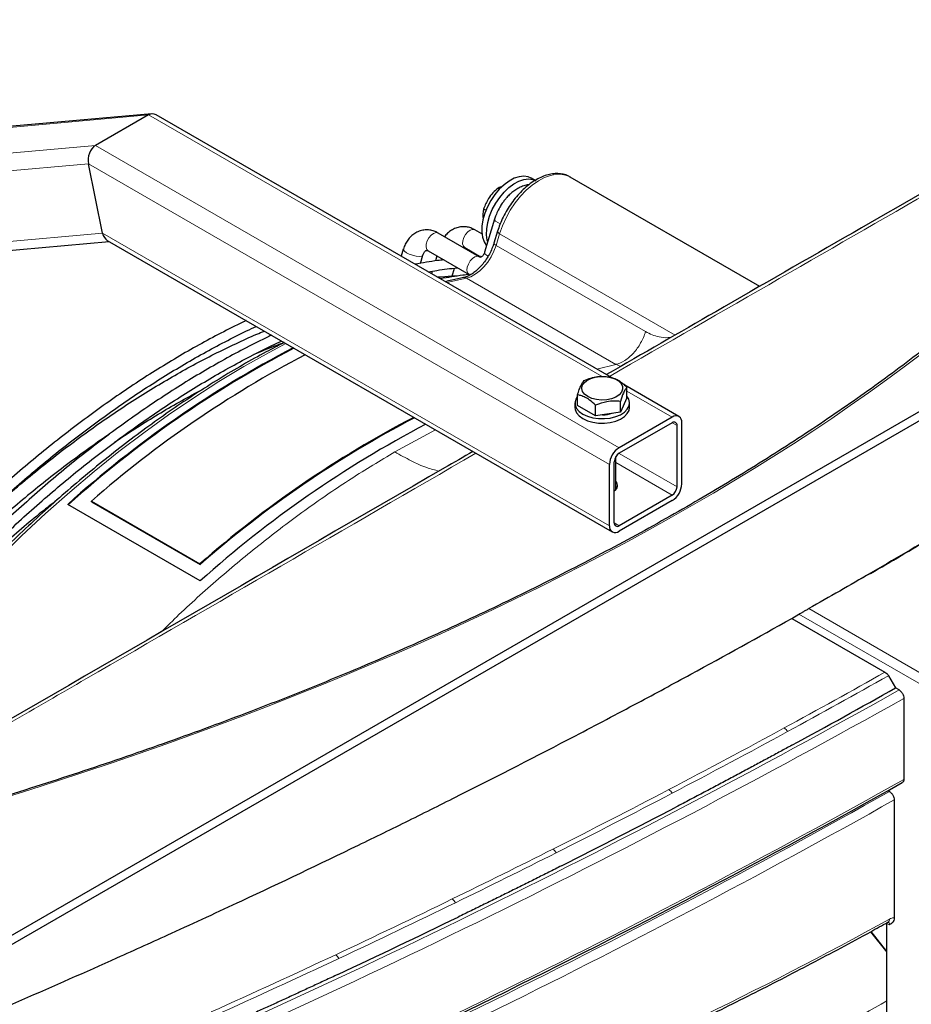
# Model space of a CAD drawing. Units: millimetres. Extents: x -73510 to 16591, y 2162 to 40680.
# Drawn here: x 1654 to 1680, y 2475 to 2504 of the extents above; entities that cross this region are included whole.
import ezdxf

# ---------------------------------------------------------------- set-up
doc = ezdxf.new("R2010")
doc.units = ezdxf.units.MM

msp = doc.modelspace()

# ---------------------------------------------------------------- linework, layer by layer
at = {"color": 7, "linetype": 'Continuous', "lineweight": 25}
for p, q in [((1649.563493, 2474.808369), (1700.295666, 2504.095429)), ((1700.572765, 2503.986082), (1649.802498, 2474.677031)), ((1657.880905, 2501.333565), (1646.107616, 2500.280855)), ((1657.779104, 2501.30001), (1656.223469, 2500.401961)), ((1671.35767, 2493.596522), (1658.001281, 2501.307002)), ((1656.433245, 2497.831291), (1656.016414, 2499.868312)), ((1669.11945, 2499.379301), (1668.999358, 2499.448629)), ((1675.70397, 2496.270941), (1670.147862, 2499.478413)), ((1668.076539, 2499.129127), (1668.030482, 2499.155714)), ((1667.675417, 2498.502447), (1667.606743, 2498.542091)), ((1667.928779, 2498.245207), (1667.6334, 2497.270322)), ((1667.480602, 2497.141403), (1666.278521, 2497.83535)), ((1667.556319, 2497.811887), (1667.352662, 2497.929456)), ((1668.014936, 2497.886266), (1667.910944, 2497.543042)), ((1645.885308, 2496.624542), (1656.625685, 2497.584893)), ((1656.569698, 2497.617214), (1671.381403, 2489.066598)), ((1667.052686, 2497.409827), (1667.533362, 2497.132338)), ((1665.251525, 2497.360785), (1665.189825, 2497.157144)), ((1665.752765, 2496.945928), (1665.825747, 2497.186803)), ((1665.978545, 2497.315721), (1667.180627, 2496.621774)), ((1666.238101, 2497.165883), (1666.192801, 2497.016373)), ((1666.683473, 2496.566641), (1666.75527, 2496.803602)), ((1666.102829, 2496.719425), (1666.079788, 2496.643379)), ((1667.181615, 2496.623579), (1667.212815, 2496.6076)), ((1673.337006, 2492.453876), (1671.74814, 2493.371109)), ((1670.361432, 2492.779147), (1670.361432, 2493.089432)), ((1671.811393, 2493.003432), (1671.811393, 2493.313718)), ((1670.286412, 2492.850462), (1670.286412, 2492.719816)), ((1670.892154, 2492.472767), (1670.361432, 2492.779147)), ((1670.892154, 2492.472767), (1670.892154, 2492.783052)), ((1671.811393, 2493.003432), (1671.617135, 2492.58491)), ((1671.617135, 2492.58491), (1671.617135, 2492.895195)), ((1671.886412, 2492.719816), (1671.886412, 2492.850462)), ((1671.617135, 2492.58491), (1670.892154, 2492.472767)), ((1673.137022, 2492.434073), (1671.581387, 2491.536024)), ((1673.137022, 2492.270765), (1671.581387, 2491.372716)), ((1673.278443, 2490.392708), (1673.278443, 2492.189097)), ((1673.419865, 2490.474348), (1673.419865, 2492.270738)), ((1671.298544, 2489.249736), (1671.298544, 2491.046126)), ((1671.439966, 2489.331377), (1671.439966, 2491.127767)), ((1671.486412, 2490.314491), (1671.486412, 2491.275581)), ((1659.298147, 2487.630302), (1655.40906, 2489.875424)), ((1656.105166, 2489.970181), (1659.287146, 2488.133263)), ((1656.110248, 2489.949332), (1656.105166, 2489.970181)), ((1656.110248, 2489.949332), (1659.292228, 2488.112413)), ((1673.137022, 2490.147759), (1671.581387, 2489.24971)), ((1673.137022, 2489.984451), (1671.581387, 2489.086402)), ((1659.292228, 2488.112413), (1659.287146, 2488.133263)), ((1676.643904, 2486.531535), (1676.856055, 2486.654025)), ((1676.643904, 2486.531535), (1679.378584, 2484.952838)), ((1679.478592, 2484.847272), (1679.684668, 2484.49035)), ((1679.790744, 2484.429114), (1679.684668, 2484.49035)), ((1679.932174, 2484.18416), (1679.932174, 2481.806636)), ((1679.507882, 2481.448725), (1679.462557, 2481.47489)), ((1679.649313, 2481.20377), (1679.649313, 2477.741517)), ((1679.437174, 2477.582228), (1679.430137, 2477.611688)), ((1679.437181, 2434.334308), (1679.437181, 2477.580641)), ((1679.437181, 2476.761546), (1678.969003, 2477.343954))]:
    msp.add_line(p, q, dxfattribs=at)
at = {"color": 7, "linetype": 'Continuous', "lineweight": 18}
for p, q in [((1657.779104, 2501.30001), (1645.997823, 2500.246586)), ((1671.079032, 2493.622126), (1657.779104, 2501.30001)), ((1644.442188, 2499.348537), (1656.223469, 2500.401961)), ((1656.223469, 2500.401961), (1671.581387, 2491.536024)), ((1656.016414, 2499.868312), (1644.3664, 2498.826626)), ((1671.298544, 2491.046126), (1656.016414, 2499.868312)), ((1645.505204, 2496.854159), (1656.433245, 2497.831291)), ((1656.433245, 2497.831291), (1671.298544, 2489.249736)), ((1668.076145, 2497.816865), (1667.972152, 2497.473641)), ((1673.2262, 2494.843801), (1668.076145, 2497.816865)), ((1667.972152, 2497.473641), (1672.356408, 2494.942664)), ((1667.105031, 2496.514376), (1666.527846, 2496.384721)), ((1671.489093, 2493.983511), (1667.105031, 2496.514376)), ((1671.489184, 2493.983529), (1670.92674, 2493.845293)), ((1673.137022, 2492.434073), (1671.811393, 2493.199342)), ((1673.136999, 2492.270752), (1673.278443, 2492.189097)), ((1666.198353, 2492.05871), (1665.005294, 2491.41278)), ((1673.278443, 2490.392708), (1671.581112, 2491.372556)), ((1671.486412, 2491.100635), (1673.137022, 2490.147759)), ((1671.581387, 2489.24971), (1671.439966, 2489.331351)), ((1677.140519, 2486.816397), (1680.509131, 2484.871739)), ((1680.36771, 2484.62679), (1676.856055, 2486.654025)), ((1679.509466, 2477.540495), (1679.437174, 2477.582228)), ((1678.954387, 2477.335919), (1679.437181, 2476.735328))]:
    msp.add_line(p, q, dxfattribs=at)
at = {"color": 7, "linetype": 'Continuous', "lineweight": 25, "flags": 128}
for points in [[(1668.999358, 2499.448629), (1668.909224, 2499.486954), (1668.783694, 2499.504817), (1668.646487, 2499.489395), (1668.501773, 2499.441158), (1668.353948, 2499.36157), (1668.207505, 2499.25305), (1668.066893, 2499.118895)], [(1668.208314, 2499.037254), (1668.348927, 2499.171409), (1668.49537, 2499.279929), (1668.643194, 2499.359517), (1668.787908, 2499.407754), (1668.925115, 2499.423176), (1669.050645, 2499.405313), (1669.140779, 2499.366988)], [(1668.066893, 2499.118895), (1667.936384, 2498.963182), (1667.819944, 2498.790641), (1667.72111, 2498.606516), (1667.642886, 2498.416401), (1667.587648, 2498.226072), (1667.557076, 2498.041312), (1667.552097, 2497.867736), (1667.572863, 2497.710617), (1667.618744, 2497.574729), (1667.688344, 2497.464201), (1667.69114, 2497.460889)], [(1667.7272, 2497.579905), (1667.714285, 2497.628976), (1667.693518, 2497.786095), (1667.698497, 2497.959671), (1667.72907, 2498.144431), (1667.784307, 2498.33476), (1667.862531, 2498.524875), (1667.961365, 2498.709001), (1668.077805, 2498.881541), (1668.208314, 2499.037254)], [(1670.661756, 2493.03808), (1670.569489, 2493.106748), (1670.509703, 2493.186505), (1670.486153, 2493.272339), (1670.50032, 2493.358858), (1670.551314, 2493.440624), (1670.635929, 2493.512501), (1670.74885, 2493.569972), (1670.882981, 2493.609426), (1671.029895, 2493.628384), (1671.18036, 2493.625654), (1671.324922, 2493.601408), (1671.454497, 2493.55717), (1671.560944, 2493.49572), (1671.637575, 2493.420917), (1671.679574, 2493.337464), (1671.684302, 2493.250602), (1671.651463, 2493.165791), (1671.58312, 2493.088358), (1671.483567, 2493.023171), (1671.359059, 2492.974323), (1671.217419, 2492.944885), (1671.067548, 2492.936707), (1670.918863, 2492.950302), (1670.780705, 2492.984816), (1670.661756, 2493.03808)], [(1670.361432, 2493.045721), (1670.321454, 2492.98565), (1670.288997, 2492.887559), (1670.293827, 2492.787732), (1670.335716, 2492.690839), (1670.412707, 2492.60141), (1670.5212, 2492.523626), (1670.656122, 2492.461125), (1670.811164, 2492.416828), (1670.979076, 2492.392808)], [(1670.979076, 2492.392808), (1671.152006, 2492.390187), (1671.32187, 2492.409088), (1671.480724, 2492.448628), (1671.621141, 2492.506956), (1671.736554, 2492.581347), (1671.821567, 2492.668321), (1671.872205, 2492.763812), (1671.886101, 2492.863355), (1671.862603, 2492.962294), (1671.811393, 2493.045721)], [(1670.286412, 2492.719816), (1670.293827, 2492.657086), (1670.335716, 2492.560193), (1670.412707, 2492.470763), (1670.5212, 2492.392979), (1670.656122, 2492.330478), (1670.811164, 2492.286182), (1670.979076, 2492.262161)], [(1670.979076, 2492.262161), (1671.152006, 2492.259541), (1671.32187, 2492.278442), (1671.480724, 2492.317981), (1671.621141, 2492.37631), (1671.736554, 2492.4507), (1671.821567, 2492.537675), (1671.872205, 2492.633166), (1671.886412, 2492.719816)], [(1671.486412, 2490.389204), (1671.50804, 2490.360977), (1671.513605, 2490.351847)]]:
    msp.add_lwpolyline(points, dxfattribs=at)
at = {"color": 7, "linetype": 'Continuous', "lineweight": 18, "flags": 128}
for points in [[(1670.147862, 2499.478413), (1670.054836, 2499.52201), (1669.906538, 2499.557436), (1669.744833, 2499.559519), (1669.573012, 2499.528216), (1669.394573, 2499.464165), (1669.21315, 2499.368669), (1669.032434, 2499.243673), (1668.856106, 2499.091721), (1668.687754, 2498.915907), (1668.530805, 2498.719809), (1668.388456, 2498.50742), (1668.263603, 2498.283063), (1668.158788, 2498.051305), (1668.076145, 2497.816865)], [(1668.092299, 2498.105553), (1668.020591, 2498.141106), (1667.959816, 2498.184022), (1667.929926, 2498.223825), (1667.928798, 2498.245269)], [(1665.978545, 2497.315721), (1665.939557, 2497.355153), (1665.917991, 2497.424052), (1665.921821, 2497.511222), (1665.950582, 2497.606149), (1666.000808, 2497.697384), (1666.066439, 2497.773922), (1666.139559, 2497.826532), (1666.211349, 2497.848868)], [(1666.211349, 2497.848868), (1666.273151, 2497.838236), (1666.278521, 2497.83535)], [(1667.052686, 2497.409827), (1667.013698, 2497.449258), (1666.992132, 2497.518157), (1666.995962, 2497.605327), (1667.024723, 2497.700255), (1667.074949, 2497.791489), (1667.14058, 2497.868028), (1667.2137, 2497.920637), (1667.28549, 2497.942973)], [(1667.28549, 2497.942973), (1667.347292, 2497.932341), (1667.352662, 2497.929456)], [(1668.076145, 2497.816865), (1668.051056, 2497.833012), (1668.031936, 2497.848976), (1668.019517, 2497.864145), (1668.014279, 2497.877935), (1668.014929, 2497.886241)], [(1667.972152, 2497.473641), (1667.910247, 2497.305033), (1667.828229, 2497.140235), (1667.728897, 2496.984873), (1667.615643, 2496.844252), (1667.492335, 2496.723173), (1667.363182, 2496.625771), (1667.232595, 2496.55537), (1667.105031, 2496.514376)], [(1667.972152, 2497.473641), (1667.947064, 2497.489788), (1667.927943, 2497.505752), (1667.915525, 2497.520921), (1667.910286, 2497.534711), (1667.910931, 2497.543002)], [(1665.343338, 2497.256684), (1665.282562, 2497.2996), (1665.252673, 2497.339403), (1665.251525, 2497.360785)], [(1665.825747, 2497.186803), (1665.819997, 2497.176294), (1665.781459, 2497.156164), (1665.713632, 2497.150222), (1665.624699, 2497.159184), (1665.525385, 2497.18197), (1665.427669, 2497.215831), (1665.343338, 2497.256684)], [(1667.180477, 2496.621861), (1667.178263, 2496.623182), (1667.136965, 2496.669793), (1667.119024, 2496.741949), (1667.126604, 2496.830948), (1667.15879, 2496.926054), (1667.211701, 2497.015798), (1667.278955, 2497.089354), (1667.35244, 2497.137851), (1667.423292, 2497.155438), (1667.479653, 2497.141944)], [(1667.738372, 2497.158861), (1667.691343, 2497.187746), (1667.645312, 2497.229744), (1667.632473, 2497.266143), (1667.6334, 2497.270322)], [(1661.810587, 2494.591713), (1661.313492, 2494.330231), (1660.576507, 2493.917771), (1659.839576, 2493.475769), (1659.103588, 2493.004758), (1658.369433, 2492.505306), (1657.637996, 2491.978018), (1656.910161, 2491.423528), (1656.186806, 2490.842508), (1655.468804, 2490.235657), (1654.757023, 2489.60371), (1654.052322, 2488.947428), (1653.355551, 2488.267605)], [(1671.623957, 2493.920033), (1671.489401, 2493.984055), (1671.489396, 2493.984057), (1671.489396, 2493.984057)]]:
    msp.add_lwpolyline(points, dxfattribs=at)
at = {"color": 7, "linetype": 'Continuous', "lineweight": 18}
for centre, radius, start, end in [((1667.043154, 2496.413348), 0.118471, 58.5135266, 100.5973005), ((1557.135201, 2702.755311), 250.421066, 292.86221109, 299.32725437), ((1556.527994, 2704.00738), 252.092919, 292.88096694, 299.30894731), ((1676.261264, 2483.070687), 0.29216, 27.8267193, 56.4860461), ((1557.599988, 2699.487862), 249.700381, 293.11536996, 299.33505398), ((1672.871903, 2481.264051), 0.294845, 27.1288382, 55.413681), ((1557.47574, 2698.610265), 249.100338, 293.10824491, 299.33345133), ((1556.892723, 2699.805969), 250.711191, 293.1256545, 299.31649318), ((1669.464264, 2479.517145), 0.29771, 26.4354205, 54.3356502), ((1666.509941, 2478.0563), 0.300339, 25.8407808, 53.4007095), ((1679.408668, 2477.69604), 0.099145, 303.6362312, 5.9502244), ((1663.083391, 2476.421531), 0.303573, 25.158138, 52.3149995)]:
    msp.add_arc(centre, radius, start, end, dxfattribs=at)
at = {"color": 7, "linetype": 'Continuous', "lineweight": 25}
for centre, radius, start, end in [((1677.003239, 2465.844335), 32.307922, 117.6247923, 131.9426568), ((1676.972625, 2465.867998), 32.250807, 117.5713488, 131.919261), ((1677.290512, 2465.763068), 32.168357, 117.6216422, 131.1914505), ((1671.094427, 2493.447581), 0.943457, 270.0271087, 287.5589692), ((1673.247435, 2492.298709), 0.174684, 350.785963, 129.2032852), ((1680.472492, 2463.92615), 32.168357, 117.6216422, 131.1914505), ((1680.446027, 2463.942932), 32.119263, 117.5688417, 131.1933129), ((1680.892326, 2463.599213), 32.307922, 117.6247923, 131.9426568), ((1673.192229, 2492.203083), 0.087342, 350.785963, 129.2032852), ((1671.912631, 2491.018182), 0.614722, 122.6054783, 177.3945215), ((1671.747009, 2491.113795), 0.307361, 122.6054783, 177.3945215), ((1671.35108, 2490.431267), 0.181701, 299.2872627, 41.8572788), ((1672.805778, 2490.502293), 0.614722, 302.6054783, 357.3945215), ((1672.9714, 2490.40668), 0.307361, 302.6054783, 357.3945215), ((1671.526181, 2489.317392), 0.087342, 170.785963, 309.2032852), ((1671.470974, 2489.221765), 0.174684, 170.785963, 309.2032852), ((1556.965514, 2700.588119), 251.029285, 293.1325182, 299.31748814)]:
    msp.add_arc(centre, radius, start, end, dxfattribs=at)
at = {"color": 7, "linetype": 'Continuous', "lineweight": 18}
msp.add_ellipse((1630.166611, 2504.30583), major_axis=(61.421173, 9.399147), ratio=0.446230852, start_param=4.974867884, end_param=5.885971166, dxfattribs=at)
at = {"color": 7, "linetype": 'Continuous', "lineweight": 25}
for centre, start_param, end_param in [((1657.854891, 2500.929643), 6.065904503, 6.851221402), ((1656.299257, 2500.031594), 0.568036095, 2.138832422), ((1656.716088, 2497.994573), 2.138832422, 2.92431185)]:
    msp.add_ellipse(centre, major_axis=(0.088277, 0.400047), ratio=0.697910856, start_param=start_param, end_param=end_param, dxfattribs=at)
for points, knots in [([(1688.781198, 2503.804062), (1688.541608, 2503.666432), (1687.890495, 2503.292408), (1685.789145, 2502.077722), (1681.242553, 2499.455204), (1676.027601, 2496.460059), (1672.278041, 2494.297391), (1671.210349, 2493.681569)], [0, 0, 0, 0, 0.040823595, 0.110942813, 0.359424595, 0.817595497, 1, 1, 1, 1]), ([(1688.22516, 2502.275353), (1688.146952, 2502.162896), (1687.920124, 2501.836738), (1687.522321, 2501.297352), (1687.022461, 2500.65791), (1686.49366, 2500.020112), (1685.936696, 2499.384283), (1685.351706, 2498.750735), (1684.739011, 2498.119785), (1684.098904, 2497.491747), (1683.4317, 2496.866936), (1682.737729, 2496.245668), (1682.017331, 2495.628256), (1681.270862, 2495.015014), (1680.49869, 2494.406251), (1679.701197, 2493.802278), (1678.878776, 2493.2034), (1678.031833, 2492.609923), (1677.160787, 2492.022146), (1676.266067, 2491.440368), (1675.348114, 2490.864885), (1674.407384, 2490.295991), (1673.444342, 2489.733975), (1672.459468, 2489.179125), (1671.453247, 2488.631721), (1670.426174, 2488.092042), (1669.378753, 2487.56036), (1668.3115, 2487.036944), (1667.224937, 2486.52206), (1666.119598, 2486.015968), (1664.996025, 2485.518924), (1663.854769, 2485.031183), (1662.696389, 2484.55299), (1661.521454, 2484.08459), (1660.33054, 2483.626222), (1659.124231, 2483.178119), (1657.903119, 2482.740511), (1656.667803, 2482.313623), (1655.418892, 2481.897672), (1654.156995, 2481.492881), (1652.882754, 2481.09943), (1651.619211, 2480.724305), (1650.695268, 2480.460196), (1650.201006, 2480.322439), (1650.118175, 2480.299353)], [0, 0, 0, 0, 0.012990983, 0.037677789, 0.062346029, 0.086995841, 0.111628978, 0.136247059, 0.160851582, 0.185443938, 0.210025422, 0.234597247, 0.259160557, 0.283716439, 0.30826593, 0.332810029, 0.357349701, 0.381885887, 0.406419506, 0.430951458, 0.455482633, 0.480013906, 0.504545913, 0.529079457, 0.553615392, 0.578154561, 0.6026978, 0.627245936, 0.651799788, 0.676360164, 0.700927862, 0.725503669, 0.750088356, 0.774682682, 0.799287389, 0.823903202, 0.848530827, 0.87317095, 0.897824235, 0.922491323, 0.94717283, 0.971869347, 0.995285754, 1, 1, 1, 1]), ([(1670.155365, 2499.470777), (1670.120979, 2499.490418), (1670.042567, 2499.535204), (1669.903795, 2499.571503), (1669.746611, 2499.585023), (1669.581451, 2499.568979), (1669.410367, 2499.524359), (1669.235513, 2499.450911), (1669.0602, 2499.349703), (1668.88806, 2499.222799), (1668.722464, 2499.072997), (1668.566293, 2498.903371), (1668.422066, 2498.717042), (1668.291916, 2498.517242), (1668.178435, 2498.307344), (1668.083833, 2498.095622), (1668.037374, 2497.954446), (1668.014936, 2497.886266)], [0, 0, 0, 0, 0.049592251, 0.113086379, 0.176973352, 0.242250844, 0.309338271, 0.378003983, 0.447627446, 0.517594173, 0.587478367, 0.657188737, 0.726738676, 0.796188277, 0.865616359, 0.935099626, 1, 1, 1, 1]), ([(1668.030482, 2499.155714), (1667.979674, 2499.109926), (1667.876548, 2499.016987), (1667.716801, 2498.814879), (1667.64893, 2498.646657), (1667.606743, 2498.542091)], [0, 0, 0, 0, 0.268732401, 0.545452658, 1, 1, 1, 1]), ([(1668.138213, 2499.189099), (1668.121275, 2499.185865), (1668.078869, 2499.177767), (1668.048638, 2499.163989), (1668.030482, 2499.155714)], [0, 0, 0, 0, 0.399444193, 1, 1, 1, 1]), ([(1668.93194, 2499.250494), (1668.917147, 2499.249538), (1668.855425, 2499.245548), (1668.74856, 2499.210928), (1668.615945, 2499.150353), (1668.493599, 2499.070249), (1668.384191, 2498.979416), (1668.294753, 2498.888962), (1668.218628, 2498.798932), (1668.148074, 2498.704398), (1668.104327, 2498.632423), (1668.080612, 2498.593407)], [0, 0, 0, 0, 0.044299879, 0.184840337, 0.325670712, 0.461351113, 0.586645751, 0.704118025, 0.790263227, 0.8863044, 1, 1, 1, 1]), ([(1667.606743, 2498.542091), (1667.599473, 2498.499688), (1667.584716, 2498.413622), (1667.580777, 2498.30882), (1667.599001, 2498.243033), (1667.60104, 2498.235672)], [0, 0, 0, 0, 0.463078323, 0.939921278, 1, 1, 1, 1]), ([(1668.080612, 2498.593407), (1668.050856, 2498.537988), (1668.008908, 2498.459863), (1667.960553, 2498.342504), (1667.940991, 2498.281998), (1667.929135, 2498.245324)], [0, 0, 0, 0, 0.490143485, 0.690961439, 1, 1, 1, 1]), ([(1667.35181, 2497.927581), (1667.322178, 2497.944056), (1667.253521, 2497.982229), (1667.133916, 2498.015113), (1666.997669, 2498.026883), (1666.856245, 2498.007735), (1666.721368, 2497.957765), (1666.601348, 2497.879469), (1666.515655, 2497.802235), (1666.476433, 2497.745362), (1666.464464, 2497.728008)], [0, 0, 0, 0, 0.100684944, 0.233289302, 0.369612599, 0.511376901, 0.661218914, 0.79930317, 0.938758216, 1, 1, 1, 1]), ([(1666.277669, 2497.833475), (1666.248038, 2497.84995), (1666.17938, 2497.888123), (1666.059772, 2497.92101), (1665.92354, 2497.932767), (1665.782055, 2497.913674), (1665.647413, 2497.863489), (1665.526571, 2497.785947), (1665.424185, 2497.688138), (1665.34127, 2497.572218), (1665.283788, 2497.461447), (1665.261863, 2497.387499), (1665.253651, 2497.3598)], [0, 0, 0, 0, 0.0777839126, 0.1802270926, 0.2855433302, 0.3950630037, 0.5108230928, 0.6174997549, 0.7252354175, 0.8328149098, 0.9373776597, 1, 1, 1, 1]), ([(1666.999926, 2497.418892), (1667.004119, 2497.420063), (1667.014574, 2497.422984), (1667.026323, 2497.422934), (1667.046187, 2497.412483), (1667.053456, 2497.408659)], [0, 0, 0, 0, 0.298056102, 0.74316037, 1, 1, 1, 1]), ([(1667.910944, 2497.543042), (1667.902068, 2497.515376), (1667.876026, 2497.4342), (1667.818446, 2497.298209), (1667.733913, 2497.140617), (1667.634791, 2496.992222), (1667.524913, 2496.858151), (1667.408372, 2496.742828), (1667.289784, 2496.649671), (1667.174447, 2496.581391), (1667.084648, 2496.544797), (1667.037032, 2496.533512), (1667.021341, 2496.529793)], [0, 0, 0, 0, 0.05786224, 0.169779127, 0.282117884, 0.394588118, 0.506781536, 0.618329742, 0.728923853, 0.838357494, 0.946732522, 1, 1, 1, 1]), ([(1665.826467, 2497.186153), (1665.827976, 2497.191978), (1665.834358, 2497.216619), (1665.852074, 2497.252377), (1665.876972, 2497.289958), (1665.902688, 2497.314139), (1665.924126, 2497.326008), (1665.938444, 2497.328078), (1665.952273, 2497.328938), (1665.972071, 2497.318407), (1665.979315, 2497.314553)], [0, 0, 0, 0, 0.033728991, 0.142660385, 0.259270633, 0.3842357, 0.524763119, 0.699987694, 0.890226199, 1, 1, 1, 1]), ([(1667.632674, 2497.270949), (1667.631167, 2497.265131), (1667.624786, 2497.240499), (1667.607073, 2497.204748), (1667.582176, 2497.167166), (1667.55646, 2497.142985), (1667.535022, 2497.131115), (1667.520699, 2497.129051), (1667.506916, 2497.128175), (1667.487191, 2497.138664), (1667.480015, 2497.14248)], [0, 0, 0, 0, 0.033719327, 0.142763648, 0.259494785, 0.384589401, 0.525262502, 0.700668731, 0.891104453, 1, 1, 1, 1]), ([(1667.513101, 2497.144035), (1667.513049, 2497.144033), (1667.502234, 2497.143772), (1667.491169, 2497.142714), (1667.480158, 2497.14166)], [0, 0, 0, 0, 0.004781523, 1, 1, 1, 1]), ([(1666.441947, 2497.048205), (1666.380113, 2497.041289), (1666.101956, 2497.010178), (1665.818741, 2496.960142), (1665.598484, 2496.92123)], [0, 0, 0, 0, 0.222297093, 1, 1, 1, 1]), ([(1665.981962, 2496.699853), (1666.066901, 2496.713925), (1666.35314, 2496.761349), (1666.641504, 2496.798095), (1666.842487, 2496.813689), (1666.847509, 2496.814079)], [0, 0, 0, 0, 0.291487807, 0.982296422, 1, 1, 1, 1]), ([(1666.824796, 2496.570074), (1666.771361, 2496.569161), (1666.58698, 2496.566012), (1666.398264, 2496.548987), (1666.26424, 2496.536897)], [0, 0, 0, 0, 0.289809158, 1, 1, 1, 1]), ([(1667.188476, 2496.620066), (1667.12529, 2496.613004), (1666.845785, 2496.581764), (1666.561198, 2496.53151), (1666.340946, 2496.492615)], [0, 0, 0, 0, 0.226063935, 1, 1, 1, 1]), ([(1667.021341, 2496.529793), (1666.905367, 2496.505767), (1666.728293, 2496.469083), (1666.549353, 2496.423631), (1666.48761, 2496.407948)], [0, 0, 0, 0, 0.654950471, 1, 1, 1, 1]), ([(1660.641241, 2495.266762), (1660.60939, 2495.252002), (1660.364018, 2495.138296), (1659.903612, 2494.902696), (1659.260717, 2494.558841), (1658.617482, 2494.189524), (1657.974731, 2493.798021), (1657.333029, 2493.383947), (1656.693012, 2492.947928), (1656.055295, 2492.490347), (1655.4205, 2492.011686), (1654.789247, 2491.51242), (1654.162148, 2490.993087), (1653.539859, 2490.454136), (1652.922863, 2489.896458), (1652.312289, 2489.319435), (1651.81414, 2488.832962), (1651.522377, 2488.532612), (1651.42938, 2488.436878)], [0, 0, 0, 0, 0.010217825, 0.078714862, 0.147204993, 0.215687239, 0.284160596, 0.352623982, 0.42107619, 0.489515841, 0.557941327, 0.626350731, 0.694741738, 0.763111503, 0.831456484, 0.899772202, 0.968052904, 1, 1, 1, 1]), ([(1651.67966, 2488.292394), (1651.777507, 2488.392637), (1652.068948, 2488.691217), (1652.561728, 2489.170735), (1653.157494, 2489.731768), (1653.760726, 2490.275526), (1654.370217, 2490.80223), (1654.985339, 2491.310787), (1655.605328, 2491.80054), (1656.229475, 2492.270784), (1656.85707, 2492.720896), (1657.487415, 2493.150279), (1658.119828, 2493.558426), (1658.753622, 2493.944709), (1659.388174, 2494.30913), (1660.02268, 2494.649516), (1660.539439, 2494.912199), (1660.843748, 2495.052581), (1660.937408, 2495.095788)], [0, 0, 0, 0, 0.033363869, 0.099376138, 0.165608286, 0.23202952, 0.298613965, 0.36533981, 0.432188641, 0.499144932, 0.566195662, 0.633330009, 0.700539132, 0.767816004, 0.835155301, 0.902553321, 0.970007955, 1, 1, 1, 1]), ([(1651.666276, 2488.300121), (1651.710095, 2488.344489), (1651.944764, 2488.582097), (1652.377234, 2488.997035), (1652.963854, 2489.543927), (1653.557925, 2490.07283), (1654.157987, 2490.584644), (1654.763471, 2491.078098), (1655.373586, 2491.552586), (1655.98762, 2492.007399), (1656.604853, 2492.441917), (1657.224583, 2492.855561), (1657.846115, 2493.247785), (1658.468772, 2493.618134), (1659.091865, 2493.966002), (1659.714804, 2494.29152), (1660.336692, 2494.592236), (1660.824139, 2494.814533), (1661.103064, 2494.928173), (1661.176166, 2494.957956)], [0, 0, 0, 0, 0.014529747, 0.077811984, 0.141303039, 0.204973443, 0.268798466, 0.332757298, 0.396832414, 0.461009098, 0.525275067, 0.5896202, 0.654036324, 0.71851707, 0.78305777, 0.847655398, 0.912308548, 0.9770173, 1, 1, 1, 1]), ([(1661.383704, 2494.838148), (1661.351852, 2494.823388), (1661.10648, 2494.709682), (1660.646074, 2494.474082), (1660.003179, 2494.130227), (1659.359944, 2493.76091), (1658.717193, 2493.369407), (1658.075491, 2492.955333), (1657.435474, 2492.519314), (1656.797757, 2492.061733), (1656.162962, 2491.583072), (1655.53171, 2491.083806), (1654.90461, 2490.564473), (1654.282321, 2490.025522), (1653.665325, 2489.467844), (1653.054751, 2488.89082), (1652.556602, 2488.404347), (1652.264839, 2488.103998), (1652.171842, 2488.008263)], [0, 0, 0, 0, 0.010217825, 0.078714862, 0.147204993, 0.215687239, 0.284160596, 0.352623982, 0.42107619, 0.489515841, 0.557941327, 0.626350731, 0.694741738, 0.763111503, 0.831456484, 0.899772202, 0.968052904, 1, 1, 1, 1]), ([(1661.756663, 2494.622843), (1661.581117, 2494.532799), (1661.175641, 2494.324816), (1660.539413, 2493.96783), (1659.849031, 2493.557656), (1659.159512, 2493.121218), (1658.47162, 2492.660078), (1657.786064, 2492.174437), (1657.103562, 2491.664893), (1656.424825, 2491.131967), (1655.750562, 2490.576232), (1655.081475, 2489.998277), (1654.418261, 2489.398715), (1653.761613, 2488.778179), (1653.112215, 2488.137326), (1652.470744, 2487.476831), (1651.837868, 2486.797393), (1651.214249, 2486.099726), (1650.600537, 2485.384566), (1649.997372, 2484.652665), (1649.405387, 2483.904793), (1648.825191, 2483.14174), (1648.257424, 2482.364287), (1647.702556, 2481.573335), (1647.161634, 2480.769398), (1646.651043, 2479.981609), (1646.328442, 2479.4567), (1646.175612, 2479.208028)], [0, 0, 0, 0, 0.030969419, 0.071533116, 0.11209632, 0.152658502, 0.193219252, 0.233778264, 0.274335321, 0.314890278, 0.355443053, 0.395993614, 0.436541971, 0.477088167, 0.517632272, 0.558174379, 0.598714597, 0.63925305, 0.679789873, 0.720325206, 0.760859198, 0.801392003, 0.841923778, 0.882454681, 0.922984875, 0.963514521, 1, 1, 1, 1]), ([(1652.350304, 2487.790621), (1652.472023, 2487.915421), (1652.787291, 2488.238673), (1653.304148, 2488.742227), (1653.899968, 2489.303125), (1654.503185, 2489.846919), (1655.11268, 2490.373613), (1655.727801, 2490.882174), (1656.34779, 2491.371926), (1656.971937, 2491.84217), (1657.599532, 2492.292282), (1658.229877, 2492.721665), (1658.86229, 2493.129812), (1659.496085, 2493.516095), (1660.130636, 2493.880516), (1660.765142, 2494.220902), (1661.281901, 2494.483584), (1661.58621, 2494.623967), (1661.67987, 2494.667174)], [0, 0, 0, 0, 0.041177855, 0.106656501, 0.172353249, 0.238237554, 0.304283752, 0.370470206, 0.436778651, 0.503193689, 0.569702401, 0.636294055, 0.70295988, 0.769692908, 0.836487854, 0.903341049, 0.970250402, 1, 1, 1, 1]), ([(1661.726849, 2494.607342), (1661.64327, 2494.577189), (1661.357726, 2494.47417), (1661.070019, 2494.353902), (1660.866525, 2494.268837)], [0, 0, 0, 0, 0.292702208, 1, 1, 1, 1]), ([(1670.55569, 2493.507955), (1670.619145, 2493.533613), (1670.747943, 2493.585691), (1670.996569, 2493.640813), (1671.171769, 2493.628038), (1671.28067, 2493.620097)], [0, 0, 0, 0, 0.268732401, 0.545452658, 1, 1, 1, 1]), ([(1670.361432, 2493.089432), (1670.378434, 2493.141907), (1670.412946, 2493.248416), (1670.479565, 2493.408608), (1670.526509, 2493.469873), (1670.55569, 2493.507955)], [0, 0, 0, 0, 0.2687324013, 0.5454526579, 1, 1, 1, 1]), ([(1671.28067, 2493.620097), (1671.33987, 2493.605611), (1671.440267, 2493.581044), (1671.589517, 2493.49942), (1671.707736, 2493.410501), (1671.780659, 2493.342413), (1671.811393, 2493.313718)], [0, 0, 0, 0, 0.3402096191, 0.5769695597, 0.8217125012, 1, 1, 1, 1]), ([(1656.795137, 2491.705184), (1656.83732, 2491.734374), (1657.081638, 2491.903439), (1657.52987, 2492.191357), (1658.139366, 2492.568288), (1658.749682, 2492.918591), (1659.164539, 2493.148386), (1659.375361, 2493.254494), (1659.383064, 2493.258371)], [0, 0, 0, 0, 0.049069023, 0.284199894, 0.519587924, 0.755211512, 0.991055613, 1, 1, 1, 1]), ([(1670.892154, 2492.783052), (1670.832955, 2492.836916), (1670.732558, 2492.928265), (1670.583308, 2493.018962), (1670.465089, 2493.066535), (1670.392165, 2493.082643), (1670.361432, 2493.089432)], [0, 0, 0, 0, 0.340209619, 0.57696956, 0.821712501, 1, 1, 1, 1]), ([(1671.811393, 2493.313718), (1671.79439, 2493.292928), (1671.759879, 2493.25073), (1671.69326, 2493.123864), (1671.646315, 2492.982849), (1671.617135, 2492.895195)], [0, 0, 0, 0, 0.268732401, 0.545452658, 1, 1, 1, 1]), ([(1671.617135, 2492.895195), (1671.553679, 2492.901222), (1671.424882, 2492.913455), (1671.176255, 2492.891659), (1671.001056, 2492.824684), (1670.892154, 2492.783052)], [0, 0, 0, 0, 0.2687324013, 0.5454526579, 1, 1, 1, 1]), ([(1656.634758, 2491.934945), (1656.599233, 2491.911364), (1656.357717, 2491.751047), (1655.912012, 2491.432863), (1655.298598, 2490.979711), (1654.688688, 2490.503821), (1654.082758, 2490.00819), (1653.48139, 2489.492996), (1652.88564, 2488.957842), (1652.390374, 2488.496815), (1652.096405, 2488.207488), (1651.996708, 2488.109366)], [0, 0, 0, 0, 0.022459718, 0.152690055, 0.282891778, 0.413060946, 0.543192779, 0.673281392, 0.803319414, 0.933297474, 1, 1, 1, 1]), ([(1667.294893, 2491.425691), (1667.017102, 2491.265229), (1661.837068, 2488.273057), (1655.592248, 2484.645014), (1649.123491, 2480.912117), (1647.503068, 2479.983237), (1646.977228, 2479.671827), (1646.926727, 2479.641919)], [0, 0, 0, 0, 0.040884292, 0.762380626, 0.921749705, 0.992484895, 1, 1, 1, 1]), ([(1683.202937, 2490.389934), (1682.404068, 2489.903688), (1680.891274, 2488.982897), (1679.342993, 2488.081987), (1678.612319, 2487.656825)], [0, 0, 0, 0, 0.5280746, 1, 1, 1, 1]), ([(1655.088665, 2490.000041), (1654.942288, 2489.885391), (1654.596517, 2489.614568), (1654.055946, 2489.163905), (1653.467123, 2488.652518), (1652.883929, 2488.121555), (1652.306867, 2487.57255), (1651.736645, 2487.005943), (1651.173932, 2486.42252), (1650.619408, 2485.823073), (1650.073862, 2485.208397), (1649.537826, 2484.579779), (1649.013077, 2483.937293), (1648.608777, 2483.42721), (1648.383185, 2483.127289), (1648.325085, 2483.050045)], [0, 0, 0, 0, 0.061006988, 0.144109903, 0.227182292, 0.310218704, 0.393212134, 0.47615342, 0.559030332, 0.641826162, 0.724517447, 0.807070139, 0.889432803, 0.971523768, 1, 1, 1, 1]), ([(1676.856055, 2486.654025), (1676.872092, 2486.663284), (1676.890476, 2486.673862), (1676.932157, 2486.697779), (1676.955646, 2486.711228), (1676.993466, 2486.732832), (1677.006729, 2486.7404), (1677.033734, 2486.755794), (1677.047447, 2486.763602), (1677.075406, 2486.779501), (1677.089283, 2486.787383), (1677.116095, 2486.802587), (1677.128953, 2486.809865), (1677.140519, 2486.816397)], [0, 0, 0, 0, 0.25, 0.25, 0.5, 0.5, 0.625, 0.625, 0.75, 0.75, 0.875, 0.875, 1, 1, 1, 1]), ([(1670.297706, 2483.085273), (1670.910681, 2483.405867), (1672.044606, 2484.005315), (1673.167816, 2484.611024), (1673.684621, 2484.892289)], [0.1907052463, 0.1907052463, 0.1907052463, 0.1907052463, 0.2597112633, 0.3190060171, 0.3190060171, 0.3190060171, 0.3190060171]), ([(1679.378584, 2484.952838), (1679.397295, 2484.942036), (1679.415295, 2484.92752), (1679.449875, 2484.891062), (1679.465361, 2484.870187), (1679.478592, 2484.847272)], [0, 0, 0, 0, 0.5, 0.5, 1, 1, 1, 1]), ([(1679.790744, 2484.429114), (1679.800081, 2484.423723), (1679.809263, 2484.417365), (1679.827328, 2484.402794), (1679.836305, 2484.394476), (1679.853424, 2484.376405), (1679.861544, 2484.366707), (1679.876912, 2484.345998), (1679.88419, 2484.334906), (1679.903759, 2484.30103), (1679.914299, 2484.276744), (1679.928421, 2484.229323), (1679.932174, 2484.205726), (1679.932174, 2484.18416)], [0, 0, 0, 0, 0.125, 0.125, 0.25, 0.25, 0.375, 0.375, 0.5, 0.5, 0.75, 0.75, 1, 1, 1, 1]), ([(1676.644514, 2482.80584), (1676.533082, 2482.745256), (1676.306898, 2482.622282), (1675.961837, 2482.435608), (1675.606171, 2482.243921), (1675.239787, 2482.047296), (1674.862646, 2481.845762), (1674.474695, 2481.63936), (1674.075857, 2481.428144), (1673.666157, 2481.212107), (1673.388905, 2481.066792), (1673.248595, 2480.993252)], [0, 0, 0, 0, 0.099287957, 0.201534013, 0.306737302, 0.414896882, 0.526011721, 0.640080706, 0.757102635, 0.877076202, 1, 1, 1, 1]), ([(1679.932174, 2481.806636), (1679.932174, 2481.794663), (1679.931048, 2481.783562), (1679.926628, 2481.763036), (1679.923271, 2481.753534), (1679.910289, 2481.728853), (1679.89754, 2481.716921), (1679.881654, 2481.7107)], [0, 0, 0, 0, 0.25, 0.25, 0.5, 0.5, 1, 1, 1, 1]), ([(1663.937935, 2479.878449), (1664.430657, 2480.117935), (1665.418988, 2480.602376), (1666.399735, 2481.091301), (1666.891476, 2481.338537)], [0.4456504385, 0.4456504385, 0.4456504385, 0.4456504385, 0.4992757871, 0.5536253486, 0.5536253486, 0.5536253486, 0.5536253486]), ([(1679.507882, 2481.448725), (1679.51722, 2481.443334), (1679.526402, 2481.436976), (1679.544467, 2481.422404), (1679.553443, 2481.414086), (1679.570563, 2481.396016), (1679.578682, 2481.386318), (1679.594051, 2481.365609), (1679.601328, 2481.354517), (1679.620897, 2481.320641), (1679.631437, 2481.296355), (1679.645559, 2481.248933), (1679.649313, 2481.225336), (1679.649313, 2481.20377)], [0, 0, 0, 0, 0.125, 0.125, 0.25, 0.25, 0.375, 0.375, 0.5, 0.5, 0.75, 0.75, 1, 1, 1, 1]), ([(1669.892232, 2479.269741), (1669.766766, 2479.206612), (1669.515837, 2479.080354), (1669.138573, 2478.89155), (1668.76068, 2478.703178), (1668.382097, 2478.515281), (1668.002849, 2478.327846), (1667.622919, 2478.14089), (1667.242371, 2477.954371), (1666.988104, 2477.83042), (1666.860973, 2477.768445)], [0, 0, 0, 0, 0.125013335, 0.250023858, 0.375031067, 0.500034458, 0.625033533, 0.750027805, 0.875016789, 1, 1, 1, 1]), ([(1656.853969, 2476.570016), (1657.387888, 2476.809538), (1658.61342, 2477.364293), (1659.82805, 2477.925569), (1660.51206, 2478.245341)], [0.6768341463, 0.6768341463, 0.6768341463, 0.6768341463, 0.7329330667, 0.8060989204, 0.8060989204, 0.8060989204, 0.8060989204]), ([(1679.649313, 2477.741517), (1679.649313, 2477.713377), (1679.644751, 2477.688799), (1679.628666, 2477.645113), (1679.617503, 2477.627077), (1679.591084, 2477.595994), (1679.575776, 2477.583024), (1679.543544, 2477.560253), (1679.526432, 2477.550293), (1679.509466, 2477.540495)], [0, 0, 0, 0, 0.25, 0.25, 0.5, 0.5, 0.75, 0.75, 1, 1, 1, 1]), ([(1655.146924, 2467.331769), (1655.743756, 2467.517886), (1656.988725, 2467.906119), (1658.864329, 2468.530817), (1660.776178, 2469.197251), (1662.670855, 2469.891154), (1664.548939, 2470.611722), (1666.410516, 2471.359215), (1668.255801, 2472.13361), (1670.084953, 2472.935004), (1671.898263, 2473.763376), (1673.691309, 2474.617122), (1675.465284, 2475.495987), (1677.219787, 2476.402528), (1678.552211, 2477.110283), (1679.294234, 2477.524489), (1679.461637, 2477.617934)], [0, 0, 0, 0, 0.070139179, 0.146307741, 0.222339028, 0.298252556, 0.374067828, 0.449804337, 0.52548157, 0.601119008, 0.676736125, 0.752359781, 0.827449349, 0.902661279, 0.978040133, 1, 1, 1, 1]), ([(1679.463653, 2477.613225), (1679.473534, 2477.617711), (1679.490567, 2477.625445), (1679.489727, 2477.624832), (1679.489374, 2477.624575)], [0, 0, 0, 0, 0.5800868916, 1, 1, 1, 1]), ([(1663.334369, 2476.084786), (1663.207093, 2476.025281), (1662.954478, 2475.907177), (1662.577662, 2475.731945), (1662.206102, 2475.559821), (1661.839769, 2475.390824), (1661.478704, 2475.224923), (1661.122929, 2475.062102), (1660.772473, 2474.902338), (1660.427351, 2474.745619), (1660.08763, 2474.591895), (1659.862702, 2474.490593), (1659.751217, 2474.440383)], [0, 0, 0, 0, 0.107337633, 0.21304313, 0.317117036, 0.419559918, 0.52037236, 0.619554969, 0.717108378, 0.813033242, 0.907330224, 1, 1, 1, 1])]:
    msp.add_open_spline(points, degree=3, knots=knots, dxfattribs=at)
at = {"color": 7, "linetype": 'Continuous', "lineweight": 18}
for points, knots in [([(1688.929761, 2503.788943), (1686.373379, 2502.314324), (1680.499789, 2498.926213), (1674.618361, 2495.542636), (1671.296727, 2493.631704)], [0, 0, 0, 0, 0.435233366, 1, 1, 1, 1]), ([(1672.356564, 2494.94318), (1672.32249, 2494.830814), (1672.273404, 2494.717167), (1672.151791, 2494.502558), (1672.079303, 2494.401662), (1671.920687, 2494.226227), (1671.834609, 2494.151742), (1671.660463, 2494.039229), (1671.572448, 2494.001237), (1671.489396, 2493.984057)], [0, 0, 0, 0, 0.25, 0.25, 0.5, 0.5, 0.75, 0.75, 1, 1, 1, 1]), ([(1672.356564, 2494.94318), (1672.420257, 2494.909711), (1672.548796, 2494.842164), (1672.771879, 2494.780577), (1672.964564, 2494.756494), (1673.085314, 2494.776044), (1673.117802, 2494.781305)], [0, 0, 0, 0, 0.260745764, 0.526219848, 0.872529804, 1, 1, 1, 1]), ([(1667.38114, 2491.375901), (1663.568919, 2489.168535), (1658.280078, 2486.106171), (1651.513867, 2482.189239), (1648.556201, 2480.481794), (1647.077367, 2479.628071)], [0, 0, 0, 0, 0.563482807, 0.781741316, 1, 1, 1, 1]), ([(1658.159723, 2486.138771), (1658.330029, 2486.306948), (1658.904367, 2486.874108), (1659.908289, 2487.764653), (1661.165088, 2488.807608), (1662.437526, 2489.764128), (1663.718995, 2490.644265), (1664.576528, 2491.156608), (1665.005294, 2491.41278)], [0, 0, 0, 0, 0.0777485399, 0.2621988319, 0.4466491239, 0.6310994159, 0.815549708, 1, 1, 1, 1]), ([(1665.005294, 2491.41278), (1665.163372, 2491.324432), (1665.474937, 2491.1503), (1665.911724, 2490.947953), (1666.180196, 2490.881168), (1666.300731, 2490.851183)], [0, 0, 0, 0, 0.36204493, 0.713577629, 1, 1, 1, 1]), ([(1680.532991, 2488.776658), (1680.21233, 2488.587589), (1679.65572, 2488.259399), (1679.094092, 2487.934072), (1678.856015, 2487.796164)], [0, 0, 0, 0, 0.576095536, 1, 1, 1, 1]), ([(1679.507279, 2477.706318), (1679.532307, 2477.720125), (1679.55675, 2477.729941), (1679.592562, 2477.738858), (1679.604418, 2477.74085), (1679.627385, 2477.742735), (1679.638523, 2477.742647), (1679.649313, 2477.741517)], [0, 0, 0, 0, 0.5, 0.5, 0.75, 0.75, 1, 1, 1, 1]), ([(1655.318664, 2467.463479), (1659.566661, 2468.777651), (1663.706713, 2470.287039), (1671.770299, 2473.699519), (1675.693838, 2475.602601), (1679.507279, 2477.706318)], [0, 0, 0, 0, 0.5, 0.5, 1, 1, 1, 1]), ([(1679.509466, 2477.540495), (1679.508735, 2477.551497), (1679.506842, 2477.580021), (1679.496624, 2477.609067), (1679.482575, 2477.6184), (1679.479567, 2477.620398)], [0, 0, 0, 0, 0.330415545, 0.856641779, 1, 1, 1, 1]), ([(1679.437181, 2475.306227), (1678.515765, 2474.789917), (1676.409063, 2473.609437), (1673.025992, 2471.838594), (1669.31204, 2469.974442), (1665.53106, 2468.164392), (1661.69612, 2466.397478), (1659.095582, 2465.25328), (1657.795316, 2464.681183)], [0, 0, 0, 0, 0.134554692, 0.307642653, 0.480731383, 0.653819776, 0.826910389, 1, 1, 1, 1])]:
    msp.add_open_spline(points, degree=3, knots=knots, dxfattribs=at)
at = {"color": 7, "linetype": 'Continuous', "lineweight": 25}
for points in [[(1678.953496, 2487.851629), (1679.554512, 2488.198588), (1680.152242, 2488.547439), (1680.746763, 2488.898238)], [(1678.953496, 2487.851629), (1678.35248, 2487.50467), (1677.748186, 2487.159608), (1677.140519, 2486.816397)], [(1673.684621, 2484.892289), (1674.679545, 2485.433764), (1675.665978, 2485.980185), (1676.643904, 2486.531535)], [(1676.644514, 2482.80584), (1677.666339, 2483.362027), (1678.679827, 2483.923585), (1679.684668, 2484.49035)], [(1666.891476, 2481.338537), (1668.037321, 2481.91464), (1669.172732, 2482.496898), (1670.297706, 2483.085273)], [(1669.892232, 2479.269741), (1671.019841, 2479.837813), (1672.138764, 2480.412376), (1673.248595, 2480.993252)], [(1660.51206, 2478.245341), (1661.663909, 2478.783825), (1662.805862, 2479.328209), (1663.937935, 2479.878449)], [(1663.334369, 2476.084786), (1664.51827, 2476.638973), (1665.693957, 2477.200247), (1666.860973, 2477.768445)], [(1679.437174, 2477.582228), (1679.437178, 2477.581698), (1679.437181, 2477.581169), (1679.437181, 2477.580641)], [(1651.243803, 2474.130772), (1653.138515, 2474.928979), (1655.008526, 2475.74213), (1656.853969, 2476.570016)]]:
    msp.add_open_spline(points, degree=3, dxfattribs=at)
at = {"color": 7, "linetype": 'Continuous', "lineweight": 18}
for points in [[(1676.422577, 2483.314276), (1677.416094, 2483.855523), (1678.401467, 2484.401731), (1679.378584, 2484.952838)], [(1679.478592, 2484.847272), (1678.500505, 2484.295609), (1677.51415, 2483.748854), (1676.51964, 2483.207067)], [(1673.03927, 2481.506788), (1674.177186, 2482.102924), (1675.305008, 2482.705448), (1676.422577, 2483.314276)], [(1676.51964, 2483.207067), (1675.401401, 2482.597876), (1674.272905, 2481.994991), (1673.134309, 2481.398498)], [(1669.63784, 2479.759019), (1670.781343, 2480.335292), (1671.915204, 2480.917908), (1673.03927, 2481.506788)], [(1673.134309, 2481.398498), (1672.009572, 2480.809264), (1670.875032, 2480.226299), (1669.730844, 2479.649682)], [(1666.689008, 2478.29742), (1667.678873, 2478.779949), (1668.661846, 2479.267163), (1669.63784, 2479.759019)], [(1669.730844, 2479.649682), (1668.754267, 2479.157533), (1667.770706, 2478.670028), (1666.780249, 2478.187209)], [(1663.268972, 2476.661774), (1664.41783, 2477.200796), (1665.557891, 2477.746035), (1666.689008, 2478.29742)], [(1666.780249, 2478.187209), (1665.648456, 2477.635494), (1664.507713, 2477.089929), (1663.358167, 2476.550586)], [(1659.618319, 2474.983221), (1660.844739, 2475.535792), (1662.061682, 2476.095337), (1663.268972, 2476.661774)], [(1663.358167, 2476.550586), (1662.150154, 2475.983811), (1660.932483, 2475.423933), (1659.705331, 2474.871029)]]:
    msp.add_open_spline(points, degree=3, dxfattribs=at)

doc.saveas('drawing.dxf')
